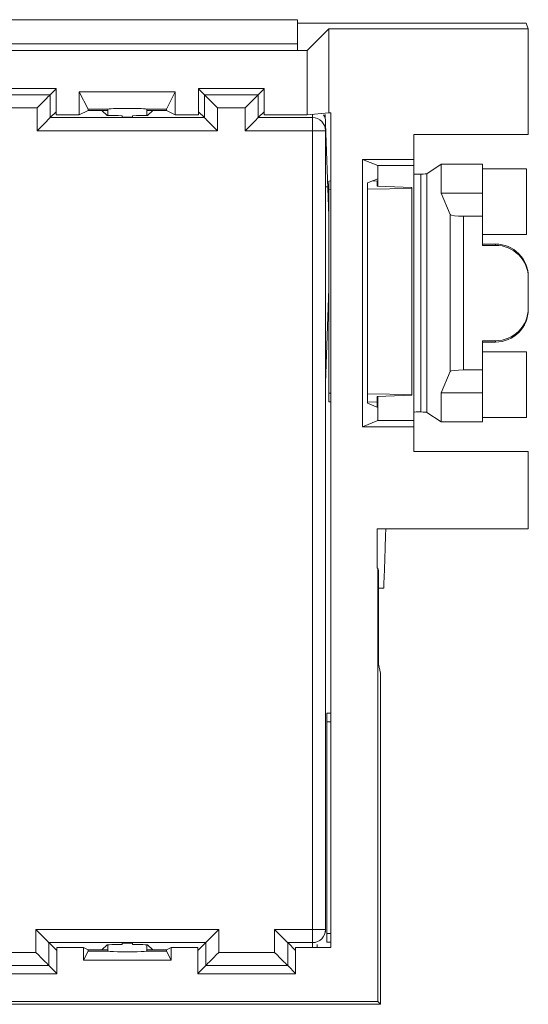
# Paper-space layout 'Sheet3' of a CAD drawing. Units: inches. Extents: x 0.3 to 10.6, y 0.2 to 8.2.
# Drawn here: x 8.1 to 8.3, y 4.2 to 4.7 of the extents above; entities that cross this region are included whole.
import ezdxf

# ---------------------------------------------------------------- set-up
doc = ezdxf.new("R2010")
doc.units = ezdxf.units.IN
doc.header["$MEASUREMENT"] = 0

psp = doc.layouts.new('Sheet3')

# ---------------------------------------------------------------- linework, layer by layer
at = {"color": 7, "linetype": 'Continuous', "lineweight": 15}
for p, q in [((8.225198578045857, 4.67479039918068), (6.975198538152984, 4.67479039918068)), ((8.225198578045857, 4.662443335148351), (8.225198578045857, 4.67479039918068)), ((8.341701214419682, 4.672975053485042), (8.225198578045857, 4.672975053485042)), ((8.34286524541714, 4.67005876717423), (8.341701214419682, 4.672975053485042)), ((8.230262479547235, 4.659122669064525), (8.24119855321278, 4.67005876717423)), ((8.34286524541714, 4.67005876717423), (8.24119855321278, 4.67005876717423)), ((8.24119855321278, 4.67005876717423), (8.24119855321278, 4.627399231091943)), ((8.34286524541714, 4.616308389214295), (8.34286524541714, 4.67005876717423)), ((6.975198538152984, 4.662443335148351), (8.225198578045857, 4.662443335148351)), ((8.225198578045857, 4.662443335148351), (8.225198578045857, 4.659122669064525)), ((6.970134636651607, 4.659122669064525), (8.230262479547235, 4.659122669064525)), ((6.975198538152984, 4.659122669064525), (8.225198578045857, 4.659122669064525)), ((8.230262479547235, 4.659122669064525), (8.230262479547235, 4.626308385915701)), ((8.068865206244531, 4.639641722998965), (8.102198536730608, 4.639641722998965)), ((8.09925624183136, 4.636549389832973), (8.102198536730608, 4.639491709176382)), ((8.102198536730608, 4.639641722998965), (8.102198536730608, 4.626308385915701)), ((8.114080843909626, 4.638105187415822), (8.162982954543827, 4.638105187415822)), ((8.114080843909626, 4.626308385915701), (8.114080843909626, 4.638105187415822)), ((8.114080843909626, 4.638105187415822), (8.11853188137975, 4.629200374729423)), ((8.158531868185378, 4.629200374729423), (8.162982954543827, 4.638105187415822)), ((8.162982954543827, 4.638105187415822), (8.162982954543827, 4.626308385915701)), ((8.17486521283452, 4.639641722998965), (8.208198543320599, 4.639641722998965)), ((8.17486521283452, 4.626308385915701), (8.17486521283452, 4.639641722998965)), ((8.177807556622092, 4.636549389832973), (8.17486521283452, 4.639491709176382)), ((8.208198543320599, 4.639491709176382), (8.205256248421351, 4.636549389832973)), ((8.208198543320599, 4.639641722998965), (8.208198543320599, 4.626308385915701)), ((8.071807550032101, 4.636549389832973), (8.09925624183136, 4.636549389832973)), ((8.09925624183136, 4.624882729051678), (8.09925624183136, 4.636549389832973)), ((8.177807556622092, 4.624882729051678), (8.177807556622092, 4.636549389832973)), ((8.177807556622092, 4.636549389832973), (8.205256248421351, 4.636549389832973)), ((8.205256248421351, 4.636549389832973), (8.205256248421351, 4.624882729051678)), ((8.078473961910033, 4.629882977955043), (8.09258982995343, 4.629882977955043)), ((8.09258982995343, 4.618216304951667), (8.09258982995343, 4.629882977955043)), ((8.102198536730608, 4.627825048395087), (8.09925624183136, 4.624882729051678)), ((8.114080843909626, 4.626308385915701), (8.11853188137975, 4.628533733541629)), ((8.11853188137975, 4.629200374729423), (8.128531890303238, 4.629200374729423)), ((8.11853188137975, 4.629200374729423), (8.11853188137975, 4.628533733541629)), ((8.11853188137975, 4.628533733541629), (8.128531890303238, 4.628533733541629)), ((8.125736309264695, 4.628421021510355), (8.127897564297694, 4.628533733541629)), ((8.128067940107275, 4.626089366223614), (8.125736309264695, 4.628421021510355)), ((8.128531890303238, 4.629200374729423), (8.128531890303238, 4.628533733541629)), ((8.128531890303238, 4.628533733541629), (8.128531890303238, 4.625932116929059)), ((8.148531908150215, 4.629200374729423), (8.158531868185378, 4.629200374729423)), ((8.148531908150215, 4.628533733541629), (8.148531908150215, 4.629200374729423)), ((8.148531908150215, 4.625932116929059), (8.148531908150215, 4.628533733541629)), ((8.148531908150215, 4.628533733541629), (8.158531868185378, 4.628533733541629)), ((8.151327489188757, 4.628421021510355), (8.148995858346177, 4.626089366223614)), ((8.149166185267436, 4.628533733541629), (8.151327489188757, 4.628421021510355)), ((8.158531868185378, 4.629200374729423), (8.158531868185378, 4.628533733541629)), ((8.158531868185378, 4.628533733541629), (8.162982954543827, 4.626308385915701)), ((8.177807556622092, 4.624882729051678), (8.17486521283452, 4.627825048395087)), ((8.184473968500022, 4.629882977955043), (8.184473968500022, 4.618216304951667)), ((8.184473968500022, 4.629882977955043), (8.19858983654342, 4.629882977955043)), ((8.19858983654342, 4.618216304951667), (8.19858983654342, 4.629882977955043)), ((8.208198543320599, 4.627825048395087), (8.205256248421351, 4.624882729051678)), ((8.230262479547235, 4.626308385915701), (8.24119855321278, 4.627399231091943)), ((8.24119855321278, 4.627399231091943), (8.242289398389019, 4.627399231091943)), ((8.242289398389019, 4.627399231091943), (8.242289398389019, 4.201884204455619)), ((8.177807556622092, 4.624882729051678), (8.09925624183136, 4.624882729051678)), ((8.102198536730608, 4.626308385915701), (8.114080843909626, 4.626308385915701)), ((8.135865236698907, 4.625871079856387), (8.135865236698907, 4.62515190816432)), ((8.141198561754546, 4.62515190816432), (8.141198561754546, 4.625871079856387)), ((8.162982954543827, 4.626308385915701), (8.17486521283452, 4.626308385915701)), ((8.232865245035422, 4.624882729051678), (8.205256248421351, 4.624882729051678)), ((8.208198543320599, 4.626308385915701), (8.230262479547235, 4.626308385915701)), ((8.232865245035422, 4.622909742954893), (8.232865245035422, 4.624882729051678)), ((8.232865245035422, 4.618216304951667), (8.232865245035422, 4.622909742954893)), ((8.24121928186221, 4.57480535532755), (8.239416720463328, 4.626424715682961)), ((8.239531901354972, 4.622696100978459), (8.239531901354972, 4.618216304951667)), ((8.184473968500022, 4.618216304951667), (8.09258982995343, 4.618216304951667)), ((8.232865245035422, 4.618216304951667), (8.19858983654342, 4.618216304951667)), ((8.239531901354972, 4.618216304951667), (8.232865245035422, 4.618216304951667)), ((8.232865245035422, 4.211067130595895), (8.232865245035422, 4.618216304951667)), ((8.239531901354972, 4.211067130595895), (8.239531901354972, 4.618216304951667)), ((8.284531892622343, 4.616308389214295), (8.34286524541714, 4.616308389214295)), ((8.284531892622343, 4.616308389214295), (8.284531892622343, 4.603617921371217)), ((8.266198575521498, 4.600475049900159), (8.258324573149313, 4.603617921371217)), ((8.258324573149313, 4.603617921371217), (8.284531892622343, 4.603617921371217)), ((8.258324573149313, 4.467332184644567), (8.258324573149313, 4.603617921371217)), ((8.284531892622343, 4.603617921371217), (8.284531892622343, 4.600475049900159)), ((8.284531892622343, 4.600475049900159), (8.266198575521498, 4.600475049900159)), ((8.266198575521498, 4.600475049900159), (8.266198575521498, 4.593747527617071)), ((8.284531892622343, 4.600475049900159), (8.284531892622343, 4.470475050004585)), ((8.298457438419918, 4.601117882474102), (8.291189406825282, 4.596274992864021)), ((8.298457438419918, 4.586308386887993), (8.298457438419918, 4.601117882474102)), ((8.319531874966229, 4.601117882474102), (8.298457438419918, 4.601117882474102)), ((8.319531874966229, 4.601117882474102), (8.319531874966229, 4.586308386887993)), ((8.341865234747127, 4.598847496479572), (8.319531874966229, 4.598847496479572)), ((8.341865234747127, 4.598847496479572), (8.341865234747127, 4.565375054267193)), ((8.24121928186221, 4.592544825955227), (8.242289398389019, 4.592582213301103)), ((8.24121928186221, 4.588136541324552), (8.24121928186221, 4.592544825955227)), ((8.266198575521498, 4.593747527617071), (8.260949240606708, 4.591652284043725)), ((8.260949240606708, 4.591652284043725), (8.260949240606708, 4.479297821972059)), ((8.265865206039278, 4.592544104852447), (8.263399425635296, 4.592630258301639)), ((8.265865206039278, 4.592544104852447), (8.265865206039278, 4.589866845780372)), ((8.266198575521498, 4.593747527617071), (8.266198575521498, 4.589855198137148)), ((8.288121615598001, 4.59609100165617), (8.288121615598001, 4.474859098248574)), ((8.291189406825282, 4.596274992864021), (8.291189406825282, 4.474675107040722)), ((8.240701212291437, 4.589641715047768), (8.239531901354972, 4.589641715047768)), ((8.24121928186221, 4.588136541324552), (8.242289398389019, 4.588172633129838)), ((8.24121928186221, 4.48448022877112), (8.24121928186221, 4.588136541324552)), ((8.260949240606708, 4.588446762185298), (8.28353188195233, 4.588783920512639)), ((8.28353188195233, 4.589249532911623), (8.265865206039278, 4.589866845780372)), ((8.28353188195233, 4.589249532911623), (8.28353188195233, 4.588783920512639)), ((8.28353188195233, 4.483832849583033), (8.28353188195233, 4.588783920512639)), ((8.30310427362817, 4.575421482654439), (8.298457438419918, 4.586308386887993)), ((8.319531874966229, 4.586308386887993), (8.298457438419918, 4.586308386887993)), ((8.319531874966229, 4.586308386887993), (8.319531874966229, 4.574645759393438)), ((8.30310427362817, 4.495528617250304), (8.30310427362817, 4.575421482654439)), ((8.309761787831109, 4.496304340511306), (8.309761787831109, 4.574645759393438)), ((8.319531874966229, 4.574645759393438), (8.309761787831109, 4.574645759393438)), ((8.319531874966229, 4.559787729923552), (8.319531874966229, 4.574645759393438)), ((8.319531874966229, 4.565375054267193), (8.341865234747127, 4.565375054267193)), ((8.319531874966229, 4.560427946972154), (8.326198580174102, 4.560427946972154)), ((8.326198580174102, 4.559787729923552), (8.319531874966229, 4.559787729923552)), ((8.326198580174102, 4.560427946972154), (8.326198580174102, 4.559787729923552)), ((8.34286524541714, 4.543110908131175), (8.34286524541714, 4.543751112957697)), ((8.34286524541714, 4.543110908131175), (8.34286524541714, 4.527839197884608)), ((8.24121928186221, 4.537811413795831), (8.239531901354972, 4.489490463114687)), ((8.34286524541714, 4.527198980836006), (8.34286524541714, 4.527839197884608)), ((8.319531874966229, 4.511162369981192), (8.326198580174102, 4.511162369981192)), ((8.319531874966229, 4.496304340511306), (8.319531874966229, 4.511162369981192)), ((8.326198580174102, 4.510522159043631), (8.319531874966229, 4.510522159043631)), ((8.326198580174102, 4.511162369981192), (8.326198580174102, 4.510522159043631)), ((8.341865234747127, 4.505575051748592), (8.319531874966229, 4.505575051748592)), ((8.341865234747127, 4.505575051748592), (8.341865234747127, 4.472102609536211)), ((8.309761787831109, 4.496304340511306), (8.319531874966229, 4.496304340511306)), ((8.319531874966229, 4.496304340511306), (8.319531874966229, 4.484641719127792)), ((8.298457438419918, 4.484641719127792), (8.30310427362817, 4.495528617250304)), ((8.24121928186221, 4.48448022877112), (8.242289398389019, 4.484444143076874)), ((8.24121928186221, 4.480071944140445), (8.24121928186221, 4.48448022877112)), ((8.260949240606708, 4.484170007910373), (8.28353188195233, 4.483832849583033)), ((8.28353188195233, 4.483367237184049), (8.265865206039278, 4.482749930426341)), ((8.265865206039278, 4.482749930426341), (8.265865206039278, 4.480072671354266)), ((8.265963276017477, 4.48275335260903), (8.265869654876774, 4.480072512467212)), ((8.266198575521498, 4.482761578069564), (8.266198575521498, 4.477202572287673)), ((8.28353188195233, 4.483832849583033), (8.28353188195233, 4.483367237184049)), ((8.298457438419918, 4.484641719127792), (8.319531874966229, 4.484641719127792)), ((8.298457438419918, 4.469832217430642), (8.298457438419918, 4.484641719127792)), ((8.319531874966229, 4.484641719127792), (8.319531874966229, 4.469832217430642)), ((8.242289398389019, 4.480034550683528), (8.24121928186221, 4.480071944140445)), ((8.265865206039278, 4.480072671354266), (8.260949240606708, 4.479900896116406)), ((8.260949240606708, 4.479297821972059), (8.266198575521498, 4.477202572287673)), ((8.265865206039278, 4.479945042273092), (8.265775349299533, 4.477371493669613)), ((8.265860806090107, 4.479945195049105), (8.265863006064691, 4.480008933201685)), ((8.265869654876774, 4.480072512467212), (8.265867454902187, 4.480008780425672)), ((8.266198575521498, 4.477202572287673), (8.266198575521498, 4.470475050004585)), ((8.291189406825282, 4.474675107040722), (8.298457438419918, 4.469832217430642)), ((8.319531874966229, 4.472102609536211), (8.341865234747127, 4.472102609536211)), ((8.266198575521498, 4.470475050004585), (8.258324573149313, 4.467332184644567)), ((8.284531892622343, 4.467332184644567), (8.258324573149313, 4.467332184644567)), ((8.266198575521498, 4.470475050004585), (8.284531892622343, 4.470475050004585)), ((8.284531892622343, 4.470475050004585), (8.284531892622343, 4.467332184644567)), ((8.284531892622343, 4.467332184644567), (8.284531892622343, 4.45464171680149)), ((8.298457438419918, 4.469832217430642), (8.319531874966229, 4.469832217430642)), ((8.34286524541714, 4.45464171680149), (8.284531892622343, 4.45464171680149)), ((8.34286524541714, 4.415308384456071), (8.34286524541714, 4.45464171680149)), ((8.265865206039278, 4.415308384456071), (8.34286524541714, 4.415308384456071)), ((8.265865206039278, 4.415308384456071), (8.265865206039278, 4.395308383891881)), ((8.266198575521498, 4.395308383891881), (8.265865206039278, 4.395308383891881)), ((8.266198575521498, 4.174400435283799), (8.266198575521498, 4.395308383891881)), ((8.266489461050053, 4.394144359005463), (8.266198575521498, 4.395308383891881)), ((8.266489461050053, 4.346308386610698), (8.266489461050053, 4.394144359005463)), ((8.269221682820527, 4.385036112835811), (8.266489461050053, 4.385131521455865)), ((8.26762396349974, 4.341768684053729), (8.266489461050053, 4.346308386610698)), ((8.26762396349974, 4.172975047305558), (8.26762396349974, 4.341768684053729)), ((8.240198542542764, 4.316885089288917), (8.240198542542764, 4.321308382635099)), ((8.242289398389019, 4.321308382635099), (8.240198542542764, 4.321308382635099)), ((8.242289398389019, 4.316885089288917), (8.240198542542764, 4.316885089288917)), ((8.240198542542764, 4.20906501928001), (8.240198542542764, 4.316885089288917)), ((8.091923139877315, 4.211067130595895), (8.185140609687815, 4.211067130595895)), ((8.091923139877315, 4.199400457592518), (8.091923139877315, 4.211067130595895)), ((8.185140609687815, 4.211067130595895), (8.185140609687815, 4.199400457592518)), ((8.213589801040328, 4.211067130595895), (8.232865245035422, 4.211067130595895)), ((8.213589801040328, 4.199400457592518), (8.213589801040328, 4.211067130595895)), ((8.232865245035422, 4.204400706495884), (8.232865245035422, 4.211067130595895)), ((8.232865245035422, 4.211067130595895), (8.239531901354972, 4.211067130595895)), ((8.239531901354972, 4.211067130595895), (8.239531901354972, 4.209699919723365)), ((8.240198542542764, 4.20906501928001), (8.242289398389019, 4.20906501928001)), ((8.240198542542764, 4.204641725933829), (8.240198542542764, 4.20906501928001)), ((8.098589551755243, 4.204400706495884), (8.178474197809885, 4.204400706495884)), ((8.098589551755243, 4.192734045714589), (8.098589551755243, 4.204400706495884)), ((8.102622740719056, 4.200367517532071), (8.098589551755243, 4.204400706495884)), ((8.102622740719056, 4.201884204455619), (8.102622740719056, 4.188550867372355)), ((8.116262729815405, 4.201884204455619), (8.102622740719056, 4.201884204455619)), ((8.11853188137975, 4.200749702005932), (8.116262729815405, 4.201884204455619)), ((8.116262729815405, 4.195543339928049), (8.116262729815405, 4.201884204455619)), ((8.11853188137975, 4.200749702005932), (8.11853188137975, 4.200083060818139)), ((8.128531890303238, 4.200749702005932), (8.11853188137975, 4.200749702005932)), ((8.125736309264695, 4.200862414037206), (8.128067940107275, 4.203194069323948)), ((8.127897564297694, 4.200749702005932), (8.125736309264695, 4.200862414037206)), ((8.128531890303238, 4.203351318618502), (8.128531890303238, 4.200749702005932)), ((8.128531890303238, 4.200749702005932), (8.128531890303238, 4.200083060818139)), ((8.135865236698907, 4.203412355691174), (8.135865236698907, 4.204131527383241)), ((8.141198561754546, 4.204131527383241), (8.141198561754546, 4.203412355691174)), ((8.148531908150215, 4.200749702005932), (8.148531908150215, 4.203351318618502)), ((8.148531908150215, 4.200083060818139), (8.148531908150215, 4.200749702005932)), ((8.158531868185378, 4.200749702005932), (8.148531908150215, 4.200749702005932)), ((8.148995858346177, 4.203194069323948), (8.151327489188757, 4.200862414037206)), ((8.151327489188757, 4.200862414037206), (8.149166185267436, 4.200749702005932)), ((8.160801068638047, 4.201884204455619), (8.158531868185378, 4.200749702005932)), ((8.158531868185378, 4.200749702005932), (8.158531868185378, 4.200083060818139)), ((8.160801068638047, 4.201884204455619), (8.160801068638047, 4.195543339928049)), ((8.174441008846072, 4.201884204455619), (8.160801068638047, 4.201884204455619)), ((8.174441008846072, 4.200367517532071), (8.178474197809885, 4.204400706495884)), ((8.174441008846072, 4.188550867372355), (8.174441008846072, 4.201884204455619)), ((8.178474197809885, 4.192734045714589), (8.178474197809885, 4.204400706495884)), ((8.232865245035422, 4.204400706495884), (8.220256212918258, 4.204400706495884)), ((8.220256212918258, 4.204400706495884), (8.220256212918258, 4.192734045714589)), ((8.224289401882071, 4.200367517532071), (8.220256212918258, 4.204400706495884)), ((8.224289401882071, 4.201884204455619), (8.224289401882071, 4.188550867372355)), ((8.242289398389019, 4.201884204455619), (8.224289401882071, 4.201884204455619)), ((8.235198538081022, 4.203454692979868), (8.235198538081022, 4.201884204455619)), ((8.240198542542764, 4.204641725933829), (8.242289398389019, 4.204641725933829)), ((8.0634739485248, 4.199400457592518), (8.091923139877315, 4.199400457592518)), ((8.11853188137975, 4.200083060818139), (8.116262729815405, 4.195543339928049)), ((8.160801068638047, 4.195543339928049), (8.116262729815405, 4.195543339928049)), ((8.128531890303238, 4.200083060818139), (8.11853188137975, 4.200083060818139)), ((8.158531868185378, 4.200083060818139), (8.148531908150215, 4.200083060818139)), ((8.160801068638047, 4.195543339928049), (8.158531868185378, 4.200083060818139)), ((8.185140609687815, 4.199400457592518), (8.213589801040328, 4.199400457592518)), ((8.098589551755243, 4.192734045714589), (8.05680753664687, 4.192734045714589)), ((8.102622740719056, 4.188700856750777), (8.098589551755243, 4.192734045714589)), ((8.178474197809885, 4.192734045714589), (8.174441008846072, 4.188700856750777)), ((8.178474197809885, 4.192734045714589), (8.220256212918258, 4.192734045714589)), ((8.224289401882071, 4.188700856750777), (8.220256212918258, 4.192734045714589)), ((8.102622740719056, 4.188550867372355), (8.052774347683057, 4.188550867372355)), ((8.224289401882071, 4.188550867372355), (8.174441008846072, 4.188550867372355)), ((8.266198575521498, 4.174400435283799), (6.8575318707817, 4.174400435283799)), ((6.937382881669341, 4.172975047305558), (8.26762396349974, 4.172975047305558)), ((8.235198538081022, 4.172975047305558), (8.251926655947488, 4.172975047305558)), ((8.26762396349974, 4.172975047305558), (8.266198575521498, 4.174400435283799))]:
    psp.add_line(p, q, dxfattribs=at)
at = {"color": 8, "linetype": 'Continuous', "lineweight": 15}
for p, q in [((8.232865245035422, 4.624882729051678), (8.232865245035422, 4.626568007360977)), ((8.232865245035422, 4.204400706495884), (8.232865245035422, 4.201926346191016))]:
    psp.add_line(p, q, dxfattribs=at)
at = {"color": 7, "linetype": 'Continuous', "lineweight": 15, "flags": 128}
for points in [[(8.09925624183136, 4.636549389832973), (8.099118278980676, 4.636411426982287), (8.098732207885046, 4.636025355886657), (8.098112646153387, 4.63540581859916), (8.097283255734576, 4.634576403736187), (8.096275471821025, 4.633568619822637), (8.09512757397053, 4.632420746416303), (8.093883268344854, 4.631176440790627), (8.09258982995343, 4.629882977955043)], [(8.177807556622092, 4.636549389832973), (8.177945519472777, 4.636411426982287), (8.178331590568407, 4.636025355886657), (8.178951103411741, 4.63540581859916), (8.179780542718877, 4.634576403736187), (8.180788326632427, 4.633568619822637), (8.181936175594599, 4.632420746416303), (8.183180481220274, 4.631176440790627), (8.184473968500022, 4.629882977955043)], [(8.19858983654342, 4.629882977955043), (8.199883274934843, 4.631176440790627), (8.201127580560518, 4.632420746416303), (8.202275478411016, 4.633568619822637), (8.203283262324565, 4.634576403736187), (8.204112652743376, 4.63540581859916), (8.20473216558671, 4.636025355886657), (8.205118285570665, 4.636411426982287), (8.205256248421351, 4.636549389832973)], [(8.09258982995343, 4.618216304951667), (8.093883268344854, 4.619509780009333), (8.09512757397053, 4.620754085635008), (8.096275471821025, 4.621901959041343), (8.097283255734576, 4.622909742954893), (8.098112646153387, 4.623739157817866), (8.098732207885046, 4.624358670661201), (8.099118278980676, 4.624744766200992), (8.09925624183136, 4.624882729051678)], [(8.184473968500022, 4.618216304951667), (8.183180481220274, 4.619509780009333), (8.181936175594599, 4.620754085635008), (8.180788326632427, 4.621901959041343), (8.179780542718877, 4.622909742954893), (8.178951103411741, 4.623739157817866), (8.178331590568407, 4.624358670661201), (8.177945519472777, 4.624744766200992), (8.177807556622092, 4.624882729051678)], [(8.19858983654342, 4.618216304951667), (8.199883274934843, 4.619509780009333), (8.201127580560518, 4.620754085635008), (8.202275478411016, 4.621901959041343), (8.203283262324565, 4.622909742954893), (8.204112652743376, 4.623739157817866), (8.20473216558671, 4.624358670661201), (8.205118285570665, 4.624744766200992), (8.205256248421351, 4.624882729051678)], [(8.269221682820527, 4.385036112835811), (8.269244024784653, 4.385676210719123), (8.269310219575521, 4.387571913542025), (8.269417725000276, 4.390650368535005), (8.269562385551367, 4.394793270536959), (8.269738676848169, 4.399841413192607), (8.269939803413626, 4.405600795409732), (8.270158040892529, 4.411850089623602), (8.270278795053121, 4.415308384456071)], [(8.091923139877315, 4.211067130595895), (8.09321662715706, 4.209773655538228), (8.094460932782736, 4.208529349912554), (8.09560878174491, 4.207381476506218), (8.09661656565846, 4.206373692592669), (8.097446004965594, 4.205544277729696), (8.098065517808928, 4.204924764886361), (8.098451588904558, 4.20453866934657), (8.098589551755243, 4.204400706495884)], [(8.185140609687815, 4.211067130595895), (8.183847171296392, 4.209773655538228), (8.182602865670717, 4.208529349912554), (8.181454967820219, 4.207381476506218), (8.18044718390667, 4.206373692592669), (8.179617793487859, 4.205544277729696), (8.178998280644524, 4.204924764886361), (8.178612209548895, 4.20453866934657), (8.178474197809885, 4.204400706495884)], [(8.213589801040328, 4.211067130595895), (8.214883288320076, 4.209773655538228), (8.21612759394575, 4.208529349912554), (8.217275442907924, 4.207381476506218), (8.218283226821473, 4.206373692592669), (8.21911266612861, 4.205544277729696), (8.219732178971944, 4.204924764886361), (8.220118250067573, 4.20453866934657), (8.220256212918258, 4.204400706495884)], [(8.091923139877315, 4.199400457592518), (8.09321662715706, 4.198106994756935), (8.094460932782736, 4.196862689131259), (8.09560878174491, 4.195714815724924), (8.09661656565846, 4.194707031811374), (8.097446004965594, 4.193877616948401), (8.098065517808928, 4.193258079660904), (8.098451588904558, 4.192872008565275), (8.098589551755243, 4.192734045714589)], [(8.185140609687815, 4.199400457592518), (8.183847171296392, 4.198106994756935), (8.182602865670717, 4.196862689131259), (8.181454967820219, 4.195714815724924), (8.18044718390667, 4.194707031811374), (8.179617793487859, 4.193877616948401), (8.178998280644524, 4.193258079660904), (8.178612209548895, 4.192872008565275), (8.178474197809885, 4.192734045714589)], [(8.213589801040328, 4.199400457592518), (8.214883288320076, 4.198106994756935), (8.21612759394575, 4.196862689131259), (8.217275442907924, 4.195714815724924), (8.218283226821473, 4.194707031811374), (8.21911266612861, 4.193877616948401), (8.219732178971944, 4.193258079660904), (8.220118250067573, 4.192872008565275), (8.220256212918258, 4.192734045714589)]]:
    psp.add_lwpolyline(points, dxfattribs=at)
at = {"color": 7, "linetype": 'Continuous', "lineweight": 15}
for centre, radius, start, end in [((8.232865328563093, 4.618216156258664), 0.006666572793537243, 0.001277940220273059, 90.00071787756922), ((8.232865772885615, 4.211067106640484), 0.006666128469400504, 314.9977546096511, 0.0002058982139976839), ((8.232865185781227, 4.211067596469817), 0.006666889974196369, 270.0005092352324, 314.9983459999812)]:
    psp.add_arc(centre, radius, start, end, dxfattribs=at)
for centre, major_axis, ratio, start_param, end_param in [((8.138531891432754, 4.629200384440445), (0.009999999999999787, 0), 0.03492076949172048, 0, 3.14159265358979), ((8.138531891432754, 4.625959543919913), (0.01048187850594573, 0), 0.008726867790770561, 2.837194355813616, 4.455154166266935), ((8.138531891432754, 4.62515190884745), (0.002666666666666373, 0), 0.00872686779074357, 3.141592653629573, 6.283185307179586), ((8.138531891432754, 4.625959543919913), (0.01048187850594573, 0), 0.008726867790770561, 4.969623794502652, 6.587583604955818), ((8.232865224766087, 4.62269610183573), (0, 0.006666920522572005), 0.9999619230642637, 4.712388980386036, 5.275470952054922), ((8.286865224766087, 4.596159665372912), (0.002333333333332632, 0), 0.03492076949170485, 3.14159265358979, 5.280999280635231), ((8.284531891432753, 4.596287177994086), (0.006666666666665932, 0), 0.03492076949167917, 5.280999280643263, 6.230825429619321), ((8.309761803201752, 4.575464327023098), (0.006666666666667709, 0), 0.1227845609028918, 3.193952531154808, 4.712388980384691), ((8.326198558099419, 4.543751117846702), (0, -0.01667682573831364), 0.9993908270190424, 1.57079632679463, 3.141592653589793), ((8.326198558099419, 4.543110903739354), (0, -0.01667682573831364), 0.9993908270190424, 1.57079632679463, 3.141592653589766), ((8.326198558099419, 4.527839198474871), (0, -0.01667682573831364), 0.9993908270190424, 0, 1.570796326794577), ((8.326198558099419, 4.527198984367523), (0, -0.01667682573831364), 0.9993908270190424, 0, 1.570796326794577), ((8.309761803201752, 4.495485775191119), (0.006666666666667709, 0), 0.1227845609028918, 1.570796326794897, 3.089232776021642), ((8.286865224766087, 4.474790436841325), (0.002333333333332632, 0), 0.03492076949132421, 1.002186026549417, 3.14159265358979), ((8.284531891432753, 4.474662924220151), (0.006666666666665932, 0), 0.0349207694918124, 0.0523598775604618, 1.00218602653471), ((8.138531891432754, 4.203323891627649), (0.01048187850594573, 0), 0.008726867790770561, 1.828031140915228, 3.445990951376691), ((8.138531891432754, 4.204131526700111), (0.002666666666666373, 0), 0.00872686779074357, 0, 3.141592653589779), ((8.138531891432754, 4.203323891627649), (0.01048187850594573, 0), 0.008726867790770561, 5.978787009395522, 7.596746819854149), ((8.138531891432754, 4.200083051107112), (0.009999999999999787, 0), 0.0349207694918093, 3.14159265358979, 6.283185307179586)]:
    psp.add_ellipse(centre, major_axis=major_axis, ratio=ratio, start_param=start_param, end_param=end_param, dxfattribs=at)
psp.add_open_spline([(8.239531901354972, 4.589641715047768), (8.23957121233726, 4.589641715047768), (8.240674895980499, 4.589641715047767), (8.240688292718339, 4.589641715047767), (8.240701212291437, 4.589641715047768)], degree=3, knots=[0, 0, 0, 0, 0.03561798032435426, 1, 1, 1, 1], dxfattribs=at)

doc.saveas('drawing.dxf')
